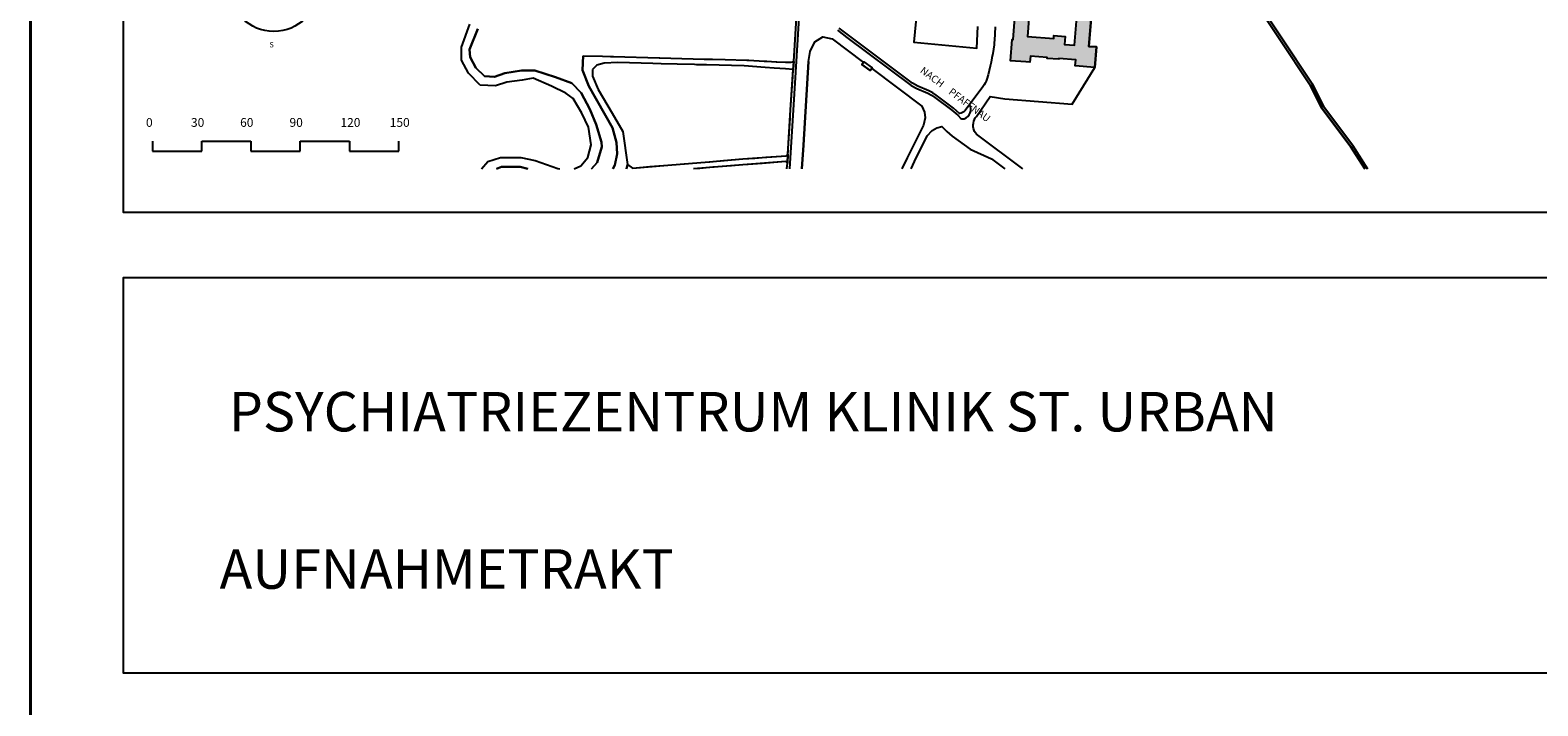
# Model space of a CAD drawing. Units: millimetres. Extents: x 112381 to 196381, y 15149 to 95154.
# Drawn here: x 112381 to 123829, y 30599 to 35731 of the extents above; entities that cross this region are included whole.
import ezdxf

# ---------------------------------------------------------------- set-up
doc = ezdxf.new("R2010")
doc.units = ezdxf.units.MM
doc.header["$MEASUREMENT"] = 0
for name, color, linetype in [('A_A_PL_KOPF', 7, 'Continuous'), ('A_A_PL_KOPFTEXT', 7, 'Continuous'), ('A_A_PL_RAHMEN', 7, 'Continuous'), ('A_A_PL_UEBE_SCHRAF', 1, 'Continuous'), ('A_A_PL_UEBERSICHT', 7, 'Continuous'), ('A_PL_RAHMEN', 7, 'Continuous')]:
    doc.layers.add(name, color=color, linetype=linetype)
doc.styles.add('ERSTELLTER_STIL_3', font='arial.ttf')

msp = doc.modelspace()

# ---------------------------------------------------------------- hatches: boundary and pattern name
at = {"layer": 'A_A_PL_UEBE_SCHRAF', "linetype": 'Continuous', "lineweight": 20}
msp.add_hatch(color=9, dxfattribs=at).paths.add_polyline_path([(120477.196, 35603.447), (120419.591, 35608), (120441.221, 35881.343), (120434.772, 35881.854), (120332.735, 35889.925), (120311.055, 35615.996), (120235.413, 35621.983), (120240.24, 35682.919), (120154.157, 35689.73), (120152.436, 35667.962), (119953.762, 35683.692), (119972.336, 35918.478), (119965.875, 35918.989), (119865.846, 35926.898), (119844.64, 35658.994), (119838.478, 35659.493), (119825.754, 35498.703), (119940.378, 35489.647), (119972.049, 35487.152), (119975.704, 35533.405), (120104.111, 35523.239), (120103.587, 35516.653), (120190.968, 35509.73), (120191.492, 35516.316), (120319.774, 35506.162), (120316.119, 35459.909), (120464.909, 35448.133)], flags=0)

# ---------------------------------------------------------------- linework, layer by layer
at = {"layer": 'A_A_PL_KOPF', "linetype": 'Continuous', "flags": 128}
for points in [[(132686.123, 34349.375), (132686.123, 44149.375), (113086.123, 44149.375), (113086.123, 34349.375)], [(132686.123, 30849.375), (132686.123, 33849.375), (113086.123, 33849.375), (113086.123, 30849.375)], [(132686.123, 30849.375), (132686.123, 33849.375), (113086.123, 33849.375), (113086.123, 30849.375)], [(132686.123, 30849.375), (132686.123, 33849.375), (113086.123, 33849.375), (113086.123, 30849.375)], [(132686.123, 30849.375), (132686.123, 33849.375), (113086.123, 33849.375), (113086.123, 30849.375)], [(132686.123, 30849.375), (132686.123, 33849.375), (113086.123, 33849.375), (113086.123, 30849.375)], [(132686.123, 30849.375), (132686.123, 33849.375), (113086.123, 33849.375), (113086.123, 30849.375)], [(132686.123, 30849.375), (132686.123, 33849.375), (113086.123, 33849.375), (113086.123, 30849.375)], [(132686.123, 30849.375), (132686.123, 33849.375), (113086.123, 33849.375), (113086.123, 30849.375)]]:
    msp.add_lwpolyline(points, close=True, dxfattribs=at)
at = {"layer": 'A_A_PL_RAHMEN', "linetype": 'Continuous'}
msp.add_line((112381.123, 15154.375), (112381.123, 95154.375), dxfattribs=at)
at = {"layer": 'A_A_PL_RAHMEN', "linetype": 'Continuous', "flags": 128}
for points in [[(133386.123, 44849.375), (112386.123, 44849.375), (112386.123, 15149.375), (133386.123, 15149.375)], [(132686.123, 34349.375), (132686.123, 44149.375), (113086.123, 44149.375), (113086.123, 34349.375)], [(132686.123, 34349.375), (132686.123, 44149.375), (113086.123, 44149.375), (113086.123, 34349.375)], [(132686.123, 34349.375), (132686.123, 44149.375), (113086.123, 44149.375), (113086.123, 34349.375)], [(132686.123, 34349.375), (132686.123, 44149.375), (113086.123, 44149.375), (113086.123, 34349.375)], [(132686.123, 34349.375), (132686.123, 44149.375), (113086.123, 44149.375), (113086.123, 34349.375)], [(132686.123, 34349.375), (132686.123, 44149.375), (113086.123, 44149.375), (113086.123, 34349.375)], [(132686.123, 34349.375), (132686.123, 44149.375), (113086.123, 44149.375), (113086.123, 34349.375)], [(132686.123, 34349.375), (132686.123, 44149.375), (113086.123, 44149.375), (113086.123, 34349.375)], [(132686.123, 34349.375), (132686.123, 44149.375), (113086.123, 44149.375), (113086.123, 34349.375)]]:
    msp.add_lwpolyline(points, close=True, dxfattribs=at)
at = {"layer": 'A_A_PL_UEBERSICHT', "linetype": 'Continuous'}
for p, q in [((115654.997, 35602.224), (115718.515, 35776.174)), ((115780.96, 35742.183), (115717.579, 35585.147)), ((115717.579, 35585.147), (115780.96, 35742.183)), ((115717.579, 35585.147), (115780.96, 35742.183)), ((118217.344, 35824.149), (118174.059, 35124.582)), ((118178.512, 35492.815), (118198.67, 35825.309)), ((118178.512, 35492.815), (118198.67, 35825.309)), ((118511.007, 35731.031), (118582.52, 35676.27)), ((118594.483, 35692.249), (118524.042, 35746.187)), ((115656.769, 35503.967), (115654.997, 35602.224)), ((118582.52, 35676.27), (119069.306, 35311.88)), ((119080.121, 35328.719), (118594.483, 35692.249)), ((115710.507, 35404.013), (115656.769, 35503.967)), ((115717.579, 35585.147), (115721.87, 35525.609)), ((115721.87, 35525.609), (115717.579, 35585.147)), ((115721.87, 35525.609), (115717.579, 35585.147)), ((115721.87, 35525.609), (115764.307, 35444.541)), ((115764.307, 35444.541), (115721.87, 35525.609)), ((115764.307, 35444.541), (115721.87, 35525.609)), ((116579.046, 35536.561), (116576.152, 35426.653)), ((116576.152, 35426.653), (116579.046, 35536.561)), ((116579.046, 35536.561), (116726.002, 35532.507)), ((116726.002, 35532.507), (116786.664, 35530.836)), ((116786.664, 35530.836), (116810.227, 35530.187)), ((116810.227, 35530.187), (117157.565, 35520.595)), ((117157.565, 35520.595), (117161.308, 35520.495)), ((117161.308, 35520.495), (117245.844, 35518.187)), ((117245.844, 35518.187), (117497.519, 35511.314)), ((117497.519, 35511.314), (117563.033, 35509.555)), ((117563.033, 35509.555), (117657.873, 35506.998)), ((117657.873, 35506.998), (117821.843, 35502.582)), ((117821.843, 35502.582), (117838.845, 35502.121)), ((117838.845, 35502.121), (117955.003, 35495.671)), ((117955.003, 35495.671), (117974.762, 35494.624)), ((117974.762, 35494.624), (118046.363, 35490.769)), ((118046.363, 35490.769), (118050.966, 35490.545)), ((118050.966, 35490.545), (118115.194, 35487.027)), ((118175.132, 35433.089), (118178.512, 35492.815)), ((118175.132, 35433.089), (118178.512, 35492.815)), ((118178.512, 35492.815), (118175.132, 35433.089)), ((118291.078, 35491.73), (118251.922, 34858.213)), ((115798.299, 35313.963), (115710.507, 35404.013)), ((115764.307, 35444.541), (115830.332, 35381.609)), ((115830.332, 35381.609), (115764.307, 35444.541)), ((115830.332, 35381.609), (115764.307, 35444.541)), ((115830.332, 35381.609), (115905.625, 35377.618)), ((115905.625, 35377.618), (115830.332, 35381.609)), ((115905.625, 35377.618), (115830.332, 35381.609)), ((115905.625, 35377.618), (115984.56, 35403.102)), ((115984.56, 35403.102), (115905.625, 35377.618)), ((115984.56, 35403.102), (115905.625, 35377.618)), ((115984.56, 35403.102), (116111.221, 35425.281)), ((116111.221, 35425.281), (115984.56, 35403.102)), ((116111.221, 35425.281), (115984.56, 35403.102)), ((116111.221, 35425.281), (116212.311, 35423.522)), ((116212.311, 35423.522), (116111.221, 35425.281)), ((116212.311, 35423.522), (116111.221, 35425.281)), ((116212.311, 35423.522), (116369.895, 35375.073)), ((116369.895, 35375.073), (116212.311, 35423.522)), ((116369.895, 35375.073), (116212.311, 35423.522)), ((116369.895, 35375.073), (116493.724, 35327.884)), ((116493.724, 35327.884), (116369.895, 35375.073)), ((116493.724, 35327.884), (116369.895, 35375.073)), ((116576.152, 35426.653), (116622.194, 35305.992)), ((116622.194, 35305.992), (116576.152, 35426.653)), ((116683.666, 35464.337), (116650.547, 35431.705)), ((116650.547, 35431.705), (116650.884, 35394.819)), ((116650.884, 35394.819), (116651.009, 35380.399)), ((116651.009, 35380.399), (116693.046, 35280.233)), ((116738.901, 35480.94), (116683.666, 35464.337)), ((116844.481, 35485.742), (116738.901, 35480.94)), ((117108.044, 35477.696), (116844.481, 35485.742)), ((117172.26, 35475.738), (117108.044, 35477.696)), ((117292.634, 35472.582), (117172.26, 35475.738)), ((117424.247, 35469.139), (117292.634, 35472.582)), ((117439.328, 35468.74), (117424.247, 35469.139)), ((117483.224, 35467.593), (117439.328, 35468.74)), ((117516.18, 35466.732), (117483.224, 35467.593)), ((117801.735, 35459.31), (117516.18, 35466.732)), ((117963.099, 35447.983), (117801.735, 35459.31)), ((118031.045, 35443.206), (117963.099, 35447.983)), ((118116.118, 35437.231), (118031.045, 35443.206)), ((118115.194, 35487.027), (118141.577, 35486.802)), ((118175.132, 35433.089), (118116.118, 35437.231)), ((118155.386, 35125.743), (118175.132, 35433.089)), ((118155.386, 35125.743), (118171.602, 35378.191)), ((118171.602, 35378.191), (118175.132, 35433.089)), ((115915.267, 35308.437), (115798.299, 35313.963)), ((116000.34, 35335.056), (115915.267, 35308.437)), ((116117.795, 35351.983), (116000.34, 35335.056)), ((116201.134, 35365.967), (116117.795, 35351.983)), ((116339.259, 35304.869), (116201.134, 35365.967)), ((116447.271, 35252.478), (116339.259, 35304.869)), ((116493.724, 35327.884), (116565.225, 35254.761)), ((116565.225, 35254.761), (116493.724, 35327.884)), ((116565.225, 35254.761), (116493.724, 35327.884)), ((116622.194, 35305.992), (116802.568, 34989.763)), ((116802.568, 34989.763), (116622.194, 35305.992)), ((116693.046, 35280.233), (116799.973, 35099.871)), ((119069.306, 35311.88), (119112.915, 35287.954)), ((119121.884, 35305.805), (119080.121, 35328.719)), ((119112.915, 35287.954), (119196.541, 35251.169)), ((119205.509, 35269.006), (119121.884, 35305.805)), ((119233.95, 35254.711), (119205.509, 35269.006)), ((116503.853, 35211.925), (116447.271, 35252.478)), ((116569.716, 35100.795), (116503.853, 35211.925)), ((116565.225, 35254.761), (116631.674, 35130.246)), ((116631.674, 35130.246), (116565.225, 35254.761)), ((116631.674, 35130.246), (116565.225, 35254.761)), ((119196.541, 35251.169), (119223.996, 35237.372)), ((119223.996, 35237.372), (119249.243, 35220.682)), ((119261.206, 35236.661), (119233.95, 35254.711)), ((119249.243, 35220.682), (119379.709, 35123.011)), ((119392.27, 35138.541), (119261.206, 35236.661)), ((116619.949, 34995.202), (116569.716, 35100.795)), ((116631.674, 35130.246), (116678.863, 35015.684)), ((116678.863, 35015.684), (116631.674, 35130.246)), ((116678.863, 35015.684), (116631.674, 35130.246)), ((116799.973, 35099.871), (116882.364, 34960.899)), ((118134.616, 34789.918), (118155.386, 35125.743)), ((118137.286, 34832.99), (118151.506, 35062.874)), ((118174.059, 35124.582), (118148.949, 34720.15)), ((118151.506, 35062.874), (118152.729, 35082.707)), ((118152.729, 35082.707), (118155.386, 35125.743)), ((119379.709, 35123.011), (119424.041, 35084.117)), ((119437.201, 35099.123), (119392.27, 35138.541)), ((119424.041, 35084.117), (119448.802, 35059.605)), ((116639.67, 34861.194), (116619.949, 34995.202)), ((116678.863, 35015.684), (116718.244, 34881.215)), ((116718.244, 34881.215), (116678.863, 35015.684)), ((116718.244, 34881.215), (116678.863, 35015.684)), ((116802.568, 34989.763), (116834.189, 34877.211)), ((116834.189, 34877.211), (116802.568, 34989.763)), ((116882.364, 34960.899), (116916.194, 34711.381)), ((113309.316, 34887.603), (113309.316, 34812.759)), ((113309.316, 34812.759), (113683.536, 34812.759)), ((113683.536, 34812.759), (113683.536, 34887.603)), ((113683.536, 34887.603), (114057.756, 34887.603)), ((114057.756, 34887.603), (114057.756, 34812.759)), ((114057.756, 34812.759), (114431.976, 34812.759)), ((114431.976, 34812.759), (114431.976, 34887.603)), ((114431.976, 34887.603), (114806.196, 34887.603)), ((114806.196, 34887.603), (114806.196, 34812.759)), ((114806.196, 34812.759), (115180.416, 34812.759)), ((115180.416, 34812.759), (115180.416, 34887.603)), ((116614.398, 34765.032), (116639.67, 34861.194)), ((116722.223, 34845.489), (116685.674, 34726.375)), ((116685.674, 34726.375), (116722.223, 34845.489)), ((116685.674, 34726.375), (116722.223, 34845.489)), ((116718.244, 34881.215), (116722.223, 34845.489)), ((116722.223, 34845.489), (116718.244, 34881.215)), ((116722.223, 34845.489), (116718.244, 34881.215)), ((116834.189, 34877.211), (116839.379, 34792.325)), ((116839.379, 34792.325), (116834.189, 34877.211)), ((118134.616, 34789.918), (118136.051, 34813.194)), ((118136.051, 34813.194), (118137.286, 34832.99)), ((118251.922, 34858.213), (118241.44, 34677.432)), ((115808.915, 34677.432), (115856.527, 34732.437)), ((115856.527, 34732.437), (115951.342, 34763.76)), ((115959.987, 34693.182), (115920.802, 34677.432)), ((115920.802, 34677.432), (115959.987, 34693.182)), ((115920.802, 34677.432), (115959.987, 34693.182)), ((115951.342, 34763.76), (116107.941, 34764.62)), ((116100.706, 34692.633), (115959.987, 34693.182)), ((115959.987, 34693.182), (116100.706, 34692.633)), ((115959.987, 34693.182), (116100.706, 34692.633)), ((116160.742, 34677.432), (116100.706, 34692.633)), ((116100.706, 34692.633), (116160.742, 34677.432)), ((116100.706, 34692.633), (116160.742, 34677.432)), ((116107.941, 34764.62), (116216.128, 34741.456)), ((116216.128, 34741.456), (116386.884, 34679.523)), ((116512.462, 34677.432), (116562.468, 34701.402)), ((116562.468, 34701.402), (116614.398, 34765.032)), ((116685.674, 34726.375), (116643.42, 34677.432)), ((116643.42, 34677.432), (116685.674, 34726.375)), ((116643.42, 34677.432), (116685.674, 34726.375)), ((116820.643, 34706.878), (116805.41, 34677.432)), ((116805.41, 34677.432), (116820.643, 34706.878)), ((116839.379, 34792.325), (116820.643, 34706.878)), ((116820.643, 34706.878), (116839.379, 34792.325)), ((116916.194, 34711.381), (116908.482, 34677.432)), ((118127.596, 34677.432), (118130.276, 34721.323)), ((118127.597, 34677.432), (118130.276, 34721.323)), ((118130.276, 34721.323), (118134.616, 34789.918)), ((118130.276, 34721.323), (118134.616, 34789.918)), ((118148.949, 34720.15), (118146.264, 34677.432)), ((116386.884, 34679.523), (116402.336, 34677.432))]:
    msp.add_line(p, q, dxfattribs=at)
at = {"layer": 'A_A_PL_UEBERSICHT', "linetype": 'Continuous', "flags": 128}
for points in [[(122536.335, 34677.432), (122421.394, 34857.127), (122204.908, 35149.269), (122115.319, 35323.63), (121644.513, 36035.821), (121968.924, 36925.915), (122028.288, 37066.51), (122080.929, 37191.2), (122553.331, 36994.348), (123211.784, 36715.853), (123618.605, 36540.644)], [(119129.293, 36034.898), (119091.746, 35638.648), (119568.091, 35594.728), (119576.511, 35759.509)], [(121628.896, 36025.492), (122099.203, 35314.075), (122189.016, 35139.264), (122406.076, 34846.35), (122514.127, 34677.432)], [(122514.127, 34677.432), (122406.076, 34846.35), (122189.016, 35139.264), (122099.203, 35314.075), (121628.896, 36025.492)], [(121644.513, 36035.821), (122115.319, 35323.63), (122204.908, 35149.269), (122421.394, 34857.127), (122536.335, 34677.432)], [(120441.221, 35881.343), (120419.591, 35608), (120477.196, 35603.447), (120464.909, 35448.133), (120316.119, 35459.909), (120319.774, 35506.162), (120191.492, 35516.316), (120190.968, 35509.73), (120103.587, 35516.653), (120104.111, 35523.239), (119975.704, 35533.405), (119972.049, 35487.152), (119940.378, 35489.647), (119825.754, 35498.703), (119838.478, 35659.493), (119844.64, 35658.994), (119865.846, 35926.898)], [(119972.336, 35918.478), (119953.762, 35683.692), (120152.436, 35667.962), (120154.157, 35689.73), (120240.24, 35682.919), (120235.413, 35621.983), (120311.055, 35615.996), (120332.735, 35889.925)], [(118241.44, 34677.432), (118251.922, 34858.213), (118291.078, 35491.73), (118304.325, 35570.029), (118337.756, 35641.33), (118398.803, 35681.297), (118469.918, 35665.193), (118708.134, 35485.954), (118696.982, 35470.761), (118759.09, 35423.834), (118770.628, 35439.127), (119150.511, 35153.535), (119170.732, 35108.616), (119175.522, 35064.321), (119162.848, 35010.57), (119039.929, 34762.088), (119000.03, 34677.432)], [(119070.409, 34677.432), (119096.973, 34733.722), (119192.798, 34927.344), (119229.746, 34970.042), (119264.461, 34990.05), (119303.667, 35000.254), (119340.977, 34961.834), (119381.854, 34926.895), (119517.309, 34826.828), (119680.494, 34754.329), (119782.082, 34677.432)], [(115920.802, 34677.432), (115959.987, 34693.182), (116100.706, 34692.633), (116160.742, 34677.432)], [(116908.482, 34677.432), (116916.194, 34711.381), (116953.466, 34683.876), (117062.102, 34692.733), (117085.353, 34694.629), (117222.73, 34705.83), (117316.472, 34713.514), (117536.962, 34731.577), (117540.692, 34731.888), (117646.097, 34740.733), (117793.141, 34753.057), (117884.338, 34759.643), (117967.577, 34765.656), (118121.431, 34776.77), (118134.616, 34789.918), (118130.276, 34721.323), (118118.625, 34732.749), (117938.999, 34719.19), (117833.02, 34711.194), (117792.717, 34708.15), (117706.022, 34701.028), (117603.711, 34692.62), (117565.415, 34689.464), (117466.459, 34681.331), (117419.006, 34677.432)], [(116908.482, 34677.432), (116916.194, 34711.381), (116953.466, 34683.876), (117222.73, 34705.83), (117536.962, 34731.577), (117793.141, 34753.057), (118121.431, 34776.77), (118134.616, 34789.918), (118130.276, 34721.323), (118118.625, 34732.749), (117792.717, 34708.15), (117419, 34677.432)]]:
    msp.add_lwpolyline(points, dxfattribs=at)
for points in [[(119918.051, 34677.432), (119565.347, 34940.878, -0.080571), (119548.22, 34970.104, -0.271539), (119565.397, 35075.784), (119669.642, 35226.782), (119782.557, 35209.169), (120293.03, 35167.68), (120464.909, 35448.133), (120477.196, 35603.447), (120419.591, 35608), (120441.221, 35881.343)], [(119708.274, 35755.43, -0.0113), (119700.228, 35620.486, -0.032241), (119645.742, 35359.218, -0.088185), (119614.307, 35301.763), (119480.287, 35120.054, -0.199655), (119437.201, 35099.123), (119392.27, 35138.541), (119261.206, 35236.661), (119233.95, 35254.711), (119205.509, 35269.006), (119121.884, 35305.805), (119080.121, 35328.719), (118594.483, 35692.249), (118524.042, 35746.187, -0.129682)]]:
    msp.add_lwpolyline(points, format="xyb", dxfattribs=at)
msp.add_lwpolyline([(118708.134, 35485.954), (118711.888, 35490.944), (118774.371, 35444.116), (118770.628, 35439.127), (118759.09, 35423.834), (118696.982, 35470.761)], close=True, dxfattribs=at)
at = {"layer": 'A_A_PL_UEBERSICHT', "linetype": 'Continuous'}
msp.add_circle((114231.302, 36057.497), 336.875, dxfattribs=at)
for centre, radius, start, end in [((118140.645, 35608.982), 122.183, 270.4368808, 288.054468), ((119449.655, 35128.888), 74.844, 288.0353816, 30.0462974), ((119464.095, 35100.499), 43.659, 249.4962815, 281.5379849)]:
    msp.add_arc(centre, radius, start, end, dxfattribs=at)
at = {"layer": 'A_PL_RAHMEN', "linetype": 'Continuous', "flags": 128}
msp.add_lwpolyline([(133386.123, 44849.375), (112386.123, 44849.375), (112386.123, 15149.375), (133386.123, 15149.375)], close=True, dxfattribs=at)

# ---------------------------------------------------------------- texts
at = {"layer": 'A_A_PL_KOPFTEXT', "linetype": 'Continuous', "char_height": 300, "attachment_point": 7, "style": 'ERSTELLTER_STIL_3'}
for s, insert in [('{PSYCHIATRIEZENTRUM KLINIK ST. URBAN}', (113889.532, 32589.765)), ('{AUFNAHMETRAKT }', (113819.03, 31394.865))]:
    msp.add_mtext(s, dxfattribs=dict(at, insert=insert))
at = {"layer": 'A_A_PL_UEBERSICHT', "linetype": 'Continuous', "attachment_point": 7, "style": 'ERSTELLTER_STIL_3'}
for s, insert, char_height in [('{S}', (114197.899, 35586.967), 41.25), ('{0}', (113260.61, 34975.714), 66.825), ('{30}', (113601.994, 34975.714), 66.825), ('{60}', (113975.279, 34975.714), 66.825), ('{90}', (114350.301, 34975.714), 66.825), ('{120}', (114737.084, 34975.714), 66.825), ('{150}', (115111.304, 34975.714), 66.825)]:
    msp.add_mtext(s, dxfattribs=dict(at, insert=insert, char_height=char_height))
at = {"layer": 'A_A_PL_UEBERSICHT', "linetype": 'Continuous', "insert": (119123.177, 35399.79), "char_height": 55, "attachment_point": 7, "rotation": 323.1375051, "style": 'ERSTELLTER_STIL_3'}
msp.add_mtext('{NACH    PFAFFNAU}', dxfattribs=at)

doc.saveas('drawing.dxf')
